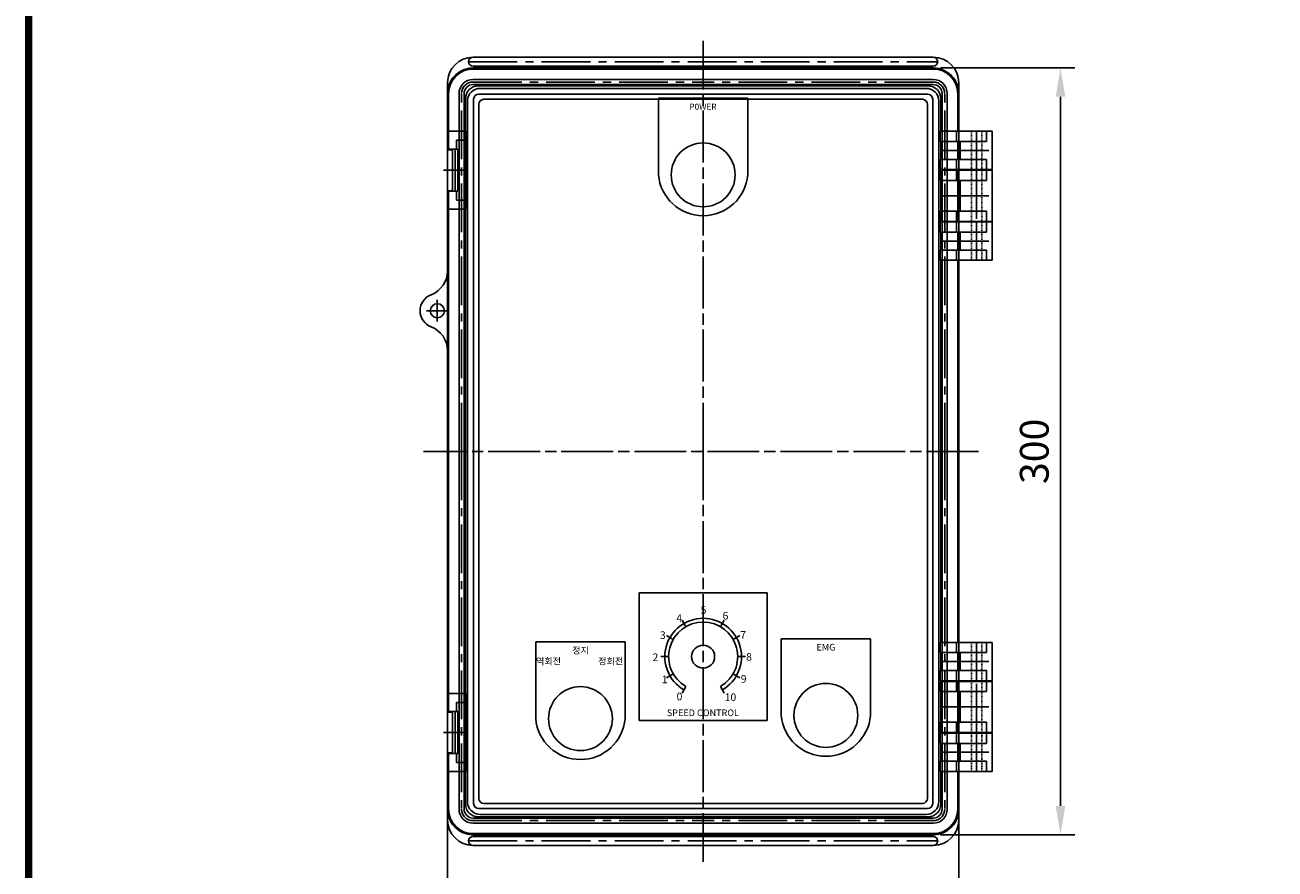
# Model space of a CAD drawing. Units: millimetres. Extents: x 134 to 1470, y 74 to 1026.
# Drawn here: x 168 to 657, y 406 to 737 of the extents above; entities that cross this region are included whole.
import ezdxf
from ezdxf.enums import TextEntityAlignment as Align

# ---------------------------------------------------------------- set-up
doc = ezdxf.new("R2010")
doc.units = ezdxf.units.MM
for name, pattern in [('CENTER2', [28.575, 19.05, -3.175, 3.175, -3.175]), ('HIDDEN', [0.5, 0.25, -0.25]), ('HIDDEN2', [0.3, 0.2, -0.1]), ('PHANTOM15', [1.5, 0.85, -0.15, 0.1, -0.15, 0.1, -0.15])]:
    doc.linetypes.add(name, pattern=pattern)
for name, color, linetype in [('4', 4, 'Continuous'), ('8', 8, 'HIDDEN'), ('C', 6, 'CENTER2'), ('H', 2, 'HIDDEN2'), ('P', 1, 'PHANTOM15'), ('S', 3, 'Continuous')]:
    doc.layers.add(name, color=color, linetype=linetype)
doc.styles.add('ROMANS', font='romans.shx', dxfattribs={"width": 0.7, "bigfont": 'whgtxt.shx'})
doc.styles.get("Standard").update_dxf_attribs({"font": 'BareunDotumPro1.ttf'})
doc.dimstyles.new('ISO-25', dxfattribs={"dimtxt": 2.5, "dimasz": 2.5, "dimexe": 1.25, "dimexo": 0.625, "dimtad": 1, "dimtxsty": 'Standard', "dimcen": 2.5, "dimadec": 0, "dimazin": 0, "dimtfac": 1, "dimtmove": 0, "dimatfit": 3, "dimfxl": 0, "dimarcsym": 0})

# ---------------------------------------------------------------- blocks, each defined once
blk = doc.blocks.new('A$C29014CAB')
for p, q in [((12.64, 29.09), (11.14, 31.69)), ((19.39, 30.9), (19.39, 33.9)), ((26.14, 29.09), (27.64, 31.69)), ((7.69, 24.15), (5.1, 25.65)), ((31.08, 24.15), (33.68, 25.65)), ((5.89, 17.4), (2.89, 17.4)), ((32.89, 17.4), (35.89, 17.4)), ((7.69, 10.65), (5.1, 9.15)), ((31.08, 10.65), (33.68, 9.15)), ((12.64, 5.71), (11.14, 3.11)), ((26.14, 5.71), (27.64, 3.11))]:
    blk.add_line(p, q)
at = {"color": 7}
blk.add_circle((19.39, 17.4), 4.5, dxfattribs=at)
for radius in [15, 13.5]:
    blk.add_arc((19.39, 17.4), radius, 300, 240)
at = {"linetype": 'Continuous', "style": 'ROMANS'}
for s, p in [('5', (18.39, 34.1)), ('6', (26.99, 31.9)), ('4', (8.89, 31)), ('3', (2.49, 24.3)), ('7', (33.89, 24.4)), ('2', (-0.43, 15.68)), ('8', (36.19, 15.8)), ('1', (3.19, 7)), ('9', (34.09, 7.2)), ('0', (8.99, 0.3)), ('10', (27.79, 0))]:
    blk.add_text(s, height=3, dxfattribs=at).set_placement(p)
blk = doc.blocks.new('*D83')
at = {"color": 0, "lineweight": -2}
for p, q in [((526.26, 719.68), (578.87, 719.68)), ((573.25, 708.43), (573.25, 430.93)), ((526.26, 419.68), (578.87, 419.68))]:
    blk.add_line(p, q, dxfattribs=at)
at = {"color": 0}
for points in [[(575.12, 708.43), (571.37, 708.43), (573.25, 719.68)], [(571.37, 430.93), (575.12, 430.93), (573.25, 419.68)]]:
    blk.add_solid(points, dxfattribs=at)
at = {"layer": 'Defpoints', "color": 0}
for p in [(523.45, 719.68), (523.45, 419.68), (573.25, 419.68)]:
    blk.add_point(p, dxfattribs=at)
at = {"color": 0, "insert": (564.45, 569.68), "char_height": 11.25, "attachment_point": 5, "rotation": 90}
blk.add_mtext('300', dxfattribs=at)
blk = doc.blocks.new('*D84')
at = {"color": 0, "lineweight": -2}
for p, q in [((333.45, 426.87), (333.45, 379.2)), ((533.45, 426.87), (533.45, 379.2)), ((344.7, 384.82), (522.2, 384.82))]:
    blk.add_line(p, q, dxfattribs=at)
at = {"color": 0}
for points in [[(344.7, 386.7), (344.7, 382.95), (333.45, 384.82)], [(522.2, 382.95), (522.2, 386.7), (533.45, 384.82)]]:
    blk.add_solid(points, dxfattribs=at)
at = {"layer": 'Defpoints', "color": 0}
for p in [(333.45, 429.68), (533.45, 429.68), (533.45, 384.82)]:
    blk.add_point(p, dxfattribs=at)
at = {"color": 0, "insert": (433.45, 393.62), "char_height": 11.25, "attachment_point": 5}
blk.add_mtext('200', dxfattribs=at)

msp = doc.modelspace()

# ---------------------------------------------------------------- linework, layer by layer
at = {"color": 7}
for p, q in [((415.946, 677.864), (415.946, 707.864)), ((415.946, 707.864), (450.946, 707.864)), ((450.946, 707.864), (450.946, 677.864)), ((408.446, 514.364), (458.446, 514.364)), ((408.446, 464.364), (408.446, 514.364)), ((458.446, 514.364), (458.446, 464.364)), ((367.946, 495.109), (402.946, 495.109)), ((367.946, 465.109), (367.946, 495.109)), ((367.946, 495.109), (402.946, 495.109)), ((402.946, 495.109), (402.946, 465.109)), ((463.946, 496.364), (498.946, 496.364)), ((463.946, 466.364), (463.946, 496.364)), ((463.946, 496.364), (498.946, 496.364)), ((498.946, 496.364), (498.946, 466.364)), ((458.446, 464.364), (408.446, 464.364))]:
    msp.add_line(p, q, dxfattribs=at)
at = {"flags": 128}
msp.add_lwpolyline([(169.574, 1006.169, 2.85, 2.85, 0), (169.574, 93.75, 2.85, 2.85, 0), (1450.398, 93.75, 2.85, 2.85, 0), (1450.398, 1006.169, 2.85, 2.85, 0)], format="xyseb", close=True, dxfattribs=at)
at = {"color": 7}
for centre in [(433.446, 677.864), (433.446, 677.864), (385.446, 465.109), (481.446, 466.364)]:
    msp.add_circle(centre, 12.5, dxfattribs=at)
for centre in [(433.446, 679.435), (385.446, 466.68), (481.446, 467.935)]:
    msp.add_arc(centre, 17.57, 185.12754, 354.87246, dxfattribs=at)
at = {"layer": '4', "color": 7}
for p, q in [((546.446, 694.928), (526.219, 694.928)), ((526.219, 694.928), (526.219, 690.928)), ((532.499, 694.928), (532.499, 690.928)), ((544.302, 694.928), (544.302, 690.928)), ((546.446, 694.928), (546.446, 679.928)), ((526.219, 690.928), (544.302, 690.928)), ((533.946, 690.928), (533.946, 683.928)), ((333.446, 687.928), (337.446, 687.928)), ((333.446, 687.678), (334.946, 687.678)), ((335.446, 687.178), (335.446, 672.178)), ((336.446, 687.928), (336.446, 671.428)), ((337.446, 687.928), (337.446, 671.428)), ((526.219, 683.928), (544.302, 683.928)), ((526.219, 683.928), (526.219, 679.928)), ((546.446, 679.928), (526.219, 679.928)), ((532.499, 683.928), (532.499, 679.928)), ((544.302, 683.928), (544.302, 679.928)), ((546.446, 679.678), (533.446, 679.678)), ((533.446, 675.678), (544.302, 675.678)), ((533.946, 675.678), (533.946, 663.678)), ((544.302, 679.678), (544.302, 675.678)), ((546.446, 679.678), (546.446, 659.678)), ((333.446, 671.678), (334.946, 671.678)), ((333.446, 671.428), (337.446, 671.428)), ((533.446, 663.678), (544.302, 663.678)), ((544.302, 663.678), (544.302, 659.678)), ((546.446, 659.428), (526.219, 659.428)), ((526.219, 655.428), (526.219, 659.428)), ((526.219, 655.428), (544.302, 655.428)), ((532.499, 655.428), (532.499, 659.428)), ((546.446, 659.678), (533.446, 659.678)), ((533.946, 648.428), (533.946, 655.428)), ((544.302, 655.428), (544.302, 659.428)), ((546.446, 644.428), (546.446, 659.428)), ((526.219, 648.428), (544.302, 648.428)), ((526.219, 644.428), (526.219, 648.428)), ((532.499, 644.428), (532.499, 648.428)), ((544.302, 644.428), (544.302, 648.428)), ((546.446, 644.428), (526.219, 644.428)), ((546.446, 494.928), (526.219, 494.928)), ((526.219, 494.928), (526.219, 490.928)), ((532.499, 494.928), (532.499, 490.928)), ((544.302, 494.928), (544.302, 490.928)), ((546.446, 494.928), (546.446, 479.928)), ((526.219, 490.928), (544.302, 490.928)), ((533.946, 490.928), (533.946, 483.928)), ((526.219, 483.928), (544.302, 483.928)), ((526.219, 483.928), (526.219, 479.928)), ((546.446, 479.928), (526.219, 479.928)), ((532.499, 483.928), (532.499, 479.928)), ((546.446, 479.678), (533.446, 479.678)), ((544.302, 483.928), (544.302, 479.928)), ((544.302, 475.678), (544.302, 479.678)), ((546.446, 459.678), (546.446, 479.678)), ((533.446, 475.678), (544.302, 475.678)), ((533.946, 463.678), (533.946, 475.678)), ((333.446, 467.928), (337.446, 467.928)), ((333.446, 467.678), (334.946, 467.678)), ((335.446, 452.178), (335.446, 467.178)), ((336.446, 451.428), (336.446, 467.928)), ((337.446, 451.428), (337.446, 467.928)), ((533.446, 463.678), (544.302, 463.678)), ((546.446, 459.678), (533.446, 459.678)), ((544.302, 459.678), (544.302, 463.678)), ((546.446, 459.428), (526.219, 459.428)), ((526.219, 455.428), (526.219, 459.428)), ((526.219, 455.428), (544.302, 455.428)), ((532.499, 455.428), (532.499, 459.428)), ((533.946, 448.428), (533.946, 455.428)), ((544.302, 455.428), (544.302, 459.428)), ((546.446, 444.428), (546.446, 459.428)), ((333.446, 451.678), (334.946, 451.678)), ((333.446, 451.428), (337.446, 451.428)), ((526.219, 448.428), (544.302, 448.428)), ((526.219, 444.428), (526.219, 448.428)), ((532.499, 444.428), (532.499, 448.428)), ((544.302, 444.428), (544.302, 448.428)), ((546.446, 444.428), (526.219, 444.428))]:
    msp.add_line(p, q, dxfattribs=at)
for centre, start, end in [((334.946, 687.178), 0, 90), ((334.946, 672.178), 270, 0), ((334.946, 467.178), 0, 90), ((334.946, 452.178), 270, 0)]:
    msp.add_arc(centre, 0.5, start, end, dxfattribs=at)
at = {"layer": '8', "color": 7}
for p, q in [((538.446, 694.928), (538.446, 679.928)), ((542.446, 694.928), (542.446, 679.928)), ((538.446, 679.678), (538.446, 659.678)), ((542.446, 679.678), (542.446, 659.678)), ((538.446, 644.428), (538.446, 659.428)), ((542.446, 644.428), (542.446, 659.428)), ((538.446, 494.928), (538.446, 479.928)), ((542.446, 494.928), (542.446, 479.928)), ((538.446, 459.678), (538.446, 479.678)), ((542.446, 459.678), (542.446, 479.678)), ((538.446, 444.428), (538.446, 459.428)), ((542.446, 444.428), (542.446, 459.428))]:
    msp.add_line(p, q, dxfattribs=at)
at = {"layer": 'C', "color": 7}
for p, q in [((433.446, 730.307), (433.446, 569.678)), ((433.446, 569.678), (433.446, 725.252)), ((341.696, 722.128), (525.196, 722.128)), ((343.446, 714.178), (433.446, 714.178)), ((523.446, 714.178), (433.446, 714.178)), ((338.946, 569.678), (338.946, 709.678)), ((527.946, 569.678), (527.946, 709.678)), ((540.446, 694.928), (540.446, 679.928)), ((526.219, 687.428), (546.996, 687.428)), ((338.329, 679.678), (331.872, 679.678)), ((341.385, 679.678), (332.098, 679.678)), ((336.446, 679.678), (332.582, 679.678)), ((540.446, 679.678), (540.446, 659.678)), ((526.219, 669.678), (546.996, 669.678)), ((540.446, 644.428), (540.446, 659.428)), ((526.219, 651.928), (546.996, 651.928)), ((541.115, 569.678), (324.05, 569.678)), ((541.115, 569.678), (324.05, 569.678)), ((539.883, 569.678), (329.258, 569.678)), ((539.883, 569.678), (329.258, 569.678)), ((338.946, 569.678), (338.946, 429.678)), ((433.446, 569.678), (433.446, 414.105)), ((433.446, 409.05), (433.446, 569.678)), ((527.946, 569.678), (527.946, 429.678)), ((540.446, 494.928), (540.446, 479.928)), ((526.219, 487.428), (546.996, 487.428)), ((540.446, 459.678), (540.446, 479.678)), ((526.219, 469.678), (546.996, 469.678)), ((338.329, 459.678), (331.872, 459.678)), ((341.385, 459.678), (332.098, 459.678)), ((336.446, 459.678), (332.582, 459.678)), ((540.446, 444.428), (540.446, 459.428)), ((526.219, 451.928), (546.996, 451.928)), ((343.446, 425.178), (433.446, 425.178)), ((523.446, 425.178), (433.446, 425.178)), ((341.696, 417.228), (525.196, 417.228))]:
    msp.add_line(p, q, dxfattribs=at)
at = {"layer": 'C', "color": 7, "linetype": 'Continuous'}
for p, q in [((329.446, 620.428), (329.446, 628.928)), ((329.446, 620.428), (329.446, 628.928)), ((333.696, 624.678), (325.196, 624.678)), ((333.696, 624.678), (325.196, 624.678))]:
    msp.add_line(p, q, dxfattribs=at)
at = {"layer": 'C', "color": 7}
for centre, start, end in [((343.446, 709.678), 90, 180), ((523.446, 709.678), 0, 90), ((343.446, 429.678), 180, 270), ((523.446, 429.678), 270, 0)]:
    msp.add_arc(centre, 4.5, start, end, dxfattribs=at)
at = {"layer": 'H', "color": 7}
for p, q in [((333.446, 694.928), (340.585, 694.928)), ((340.585, 687.928), (340.585, 694.928)), ((336.946, 687.928), (336.946, 691.428)), ((336.946, 691.428), (340.585, 691.428)), ((340.585, 679.678), (340.585, 687.928)), ((340.585, 679.678), (340.585, 671.428)), ((533.446, 679.678), (526.219, 679.678)), ((526.219, 679.678), (526.219, 675.678)), ((526.219, 675.678), (533.446, 675.678)), ((532.499, 679.678), (532.499, 675.678)), ((336.946, 671.428), (336.946, 667.928)), ((340.585, 671.428), (340.585, 664.428)), ((336.946, 667.928), (340.585, 667.928)), ((333.446, 664.428), (340.585, 664.428)), ((526.219, 663.678), (526.219, 659.678)), ((526.219, 663.678), (533.446, 663.678)), ((532.499, 663.678), (532.499, 659.678)), ((533.446, 659.678), (526.219, 659.678)), ((333.446, 640.317), (333.446, 609.04)), ((333.446, 499.04), (333.446, 530.317)), ((533.446, 479.678), (526.219, 479.678)), ((526.219, 475.678), (526.219, 479.678)), ((532.499, 475.678), (532.499, 479.678)), ((333.446, 474.928), (340.585, 474.928)), ((340.585, 467.928), (340.585, 474.928)), ((526.219, 475.678), (533.446, 475.678)), ((336.946, 467.928), (336.946, 471.428)), ((336.946, 471.428), (340.585, 471.428)), ((340.585, 459.678), (340.585, 467.928)), ((340.585, 459.678), (340.585, 451.428)), ((526.219, 459.678), (526.219, 463.678)), ((526.219, 463.678), (533.446, 463.678)), ((533.446, 459.678), (526.219, 459.678)), ((532.499, 459.678), (532.499, 463.678)), ((336.946, 451.428), (336.946, 447.928)), ((340.585, 451.428), (340.585, 444.428)), ((336.946, 447.928), (340.585, 447.928)), ((333.446, 444.428), (340.585, 444.428))]:
    msp.add_line(p, q, dxfattribs=at)
at = {"layer": 'P', "color": 7}
for p, q in [((343.446, 719.678), (433.446, 719.678)), ((523.446, 719.678), (433.446, 719.678)), ((343.446, 419.678), (433.446, 419.678)), ((523.446, 419.678), (433.446, 419.678))]:
    msp.add_line(p, q, dxfattribs=at)
for centre, start, end in [((343.446, 709.678), 90, 180), ((523.446, 709.678), 0, 90), ((343.446, 429.678), 180, 270), ((523.446, 429.678), 270, 0)]:
    msp.add_arc(centre, 10, start, end, dxfattribs=at)
at = {"layer": 'S', "color": 7}
for p, q in [((343.446, 723.878), (523.446, 723.878)), ((343.446, 720.378), (523.446, 720.378)), ((433.446, 719.678), (343.446, 719.678)), ((433.446, 719.258), (343.446, 719.258)), ((433.446, 719.678), (523.446, 719.678)), ((433.446, 719.258), (523.446, 719.258)), ((343.446, 715.178), (433.446, 715.178)), ((523.446, 715.178), (433.446, 715.178)), ((333.446, 687.928), (333.446, 713.878)), ((333.446, 709.678), (333.446, 569.678)), ((333.866, 709.678), (333.866, 687.678)), ((337.946, 569.678), (337.946, 709.678)), ((339.946, 569.678), (339.946, 709.678)), ((343.446, 713.178), (433.446, 713.178)), ((433.446, 712.678), (345.446, 712.678)), ((345.636, 709.478), (521.256, 709.478)), ((346.214, 711.71), (433.446, 711.71)), ((523.446, 713.178), (433.446, 713.178)), ((433.446, 712.678), (521.446, 712.678)), ((520.677, 711.71), (433.446, 711.71)), ((526.946, 569.678), (526.946, 709.678)), ((528.946, 569.678), (528.946, 709.678)), ((533.026, 694.928), (533.026, 709.678)), ((533.446, 569.678), (533.446, 713.878)), ((533.446, 709.678), (533.446, 694.928)), ((340.446, 707.678), (340.446, 569.678)), ((341.214, 569.678), (341.214, 706.71)), ((343.646, 569.678), (343.646, 707.488)), ((345.684, 569.678), (345.684, 705.45)), ((347.674, 707.44), (519.217, 707.44)), ((521.207, 569.678), (521.207, 705.45)), ((523.246, 569.678), (523.246, 707.488)), ((525.677, 569.678), (525.677, 706.71)), ((526.446, 707.678), (526.446, 694.928)), ((526.446, 690.928), (526.446, 683.928)), ((533.026, 683.928), (533.026, 690.928)), ((533.446, 690.928), (533.446, 683.928)), ((526.446, 679.928), (526.446, 659.428)), ((533.026, 659.428), (533.026, 679.928)), ((533.446, 679.928), (533.446, 659.428)), ((333.446, 640.317), (333.446, 671.428)), ((333.866, 671.678), (333.866, 569.678)), ((526.446, 655.428), (526.446, 648.428)), ((533.026, 648.428), (533.026, 655.428)), ((533.446, 655.428), (533.446, 648.428)), ((526.446, 644.428), (526.446, 569.678)), ((533.026, 569.678), (533.026, 644.428)), ((533.446, 644.428), (533.446, 569.678)), ((333.446, 569.678), (333.446, 609.04)), ((333.446, 569.678), (333.446, 530.317)), ((333.446, 429.678), (333.446, 569.678)), ((333.866, 467.678), (333.866, 569.678)), ((337.946, 569.678), (337.946, 429.678)), ((339.946, 569.678), (339.946, 429.678)), ((340.446, 431.678), (340.446, 569.678)), ((341.214, 569.678), (341.214, 432.647)), ((343.646, 569.678), (343.646, 431.868)), ((345.684, 569.678), (345.684, 433.907)), ((521.207, 569.678), (521.207, 433.907)), ((523.246, 569.678), (523.246, 431.868)), ((525.677, 569.678), (525.677, 432.647)), ((526.446, 494.928), (526.446, 569.678)), ((526.946, 569.678), (526.946, 429.678)), ((528.946, 569.678), (528.946, 429.678)), ((533.026, 569.678), (533.026, 494.928)), ((533.446, 569.678), (533.446, 425.478)), ((533.446, 494.928), (533.446, 569.678)), ((333.446, 499.04), (333.446, 467.928)), ((526.446, 483.928), (526.446, 490.928)), ((533.026, 490.928), (533.026, 483.928)), ((533.446, 483.928), (533.446, 490.928)), ((526.446, 459.428), (526.446, 479.928)), ((533.026, 479.928), (533.026, 459.428)), ((533.446, 459.428), (533.446, 479.928)), ((526.446, 448.428), (526.446, 455.428)), ((533.026, 455.428), (533.026, 448.428)), ((533.446, 448.428), (533.446, 455.428)), ((333.446, 451.428), (333.446, 425.478)), ((333.866, 429.678), (333.866, 451.678)), ((526.446, 431.678), (526.446, 444.428)), ((533.026, 444.428), (533.026, 429.678)), ((533.446, 429.678), (533.446, 444.428)), ((347.674, 431.917), (519.217, 431.917)), ((343.446, 426.178), (433.446, 426.178)), ((433.446, 426.678), (345.446, 426.678)), ((345.636, 429.878), (521.256, 429.878)), ((346.214, 427.647), (433.446, 427.647)), ((520.677, 427.647), (433.446, 427.647)), ((433.446, 426.678), (521.446, 426.678)), ((523.446, 426.178), (433.446, 426.178)), ((343.446, 424.178), (433.446, 424.178)), ((523.446, 424.178), (433.446, 424.178)), ((433.446, 420.098), (343.446, 420.098)), ((433.446, 419.678), (343.446, 419.678)), ((343.446, 418.978), (523.446, 418.978)), ((433.446, 420.098), (523.446, 420.098)), ((433.446, 419.678), (523.446, 419.678)), ((343.446, 415.478), (523.446, 415.478))]:
    msp.add_line(p, q, dxfattribs=at)
msp.add_circle((329.446, 624.678), 2.75, dxfattribs=at)
msp.add_circle((329.446, 624.678), 2.75, dxfattribs=at)
for centre, radius, start, end in [((343.446, 713.878), 10, 90, 180), ((343.446, 722.128), 1.75, 90, 270), ((523.446, 713.878), 10, 0, 90), ((523.446, 722.128), 1.75, 270, 90), ((343.446, 709.678), 10, 90, 180), ((343.446, 709.678), 9.58, 90, 180), ((523.446, 709.678), 10, 0, 90), ((523.446, 709.678), 9.58, 0, 90), ((343.446, 709.678), 5.5, 90, 180), ((523.446, 709.678), 5.5, 0, 90), ((343.446, 709.678), 3.5, 90, 180), ((345.446, 707.678), 5, 90, 180), ((346.214, 706.71), 5, 90, 180), ((345.636, 707.488), 1.99, 90, 180), ((520.677, 706.71), 5, 0, 90), ((521.256, 707.488), 1.99, 0, 90), ((521.446, 707.678), 5, 0, 90), ((523.446, 709.678), 3.5, 0, 90), ((347.674, 705.45), 1.99, 90, 180), ((519.217, 705.45), 1.99, 0, 90), ((323.446, 640.317), 10, 290.99024, 0), ((323.446, 640.317), 10, 290.99024, 0), ((329.446, 624.678), 6.75, 110.99024, 249.00976), ((329.446, 624.678), 6.75, 110.99024, 249.00976), ((323.446, 609.04), 10, 0, 69.00976), ((323.446, 609.04), 10, 0, 69.00976), ((345.446, 431.678), 5, 180, 270), ((346.214, 432.647), 5, 180, 270), ((345.636, 431.868), 1.99, 180, 270), ((347.674, 433.907), 1.99, 180, 270), ((519.217, 433.907), 1.99, 270, 0), ((520.677, 432.647), 5, 270, 0), ((521.256, 431.868), 1.99, 270, 0), ((521.446, 431.678), 5, 270, 0), ((343.446, 429.678), 10, 180, 270), ((343.446, 425.478), 10, 180, 270), ((343.446, 429.678), 9.58, 180, 270), ((343.446, 429.678), 5.5, 180, 270), ((343.446, 429.678), 3.5, 180, 270), ((523.446, 429.678), 3.5, 270, 0), ((523.446, 429.678), 5.5, 270, 0), ((523.446, 429.678), 9.58, 270, 0), ((523.446, 429.678), 10, 270, 0), ((523.446, 425.478), 10, 270, 0), ((343.446, 417.228), 1.75, 90, 270), ((523.446, 417.228), 1.75, 270, 90)]:
    msp.add_arc(centre, radius, start, end, dxfattribs=at)

# ---------------------------------------------------------------- block references
at = {"color": 7}
msp.add_blockref('A$C29014CAB', (414.06, 471.964), dxfattribs=at)

# ---------------------------------------------------------------- texts
at = {"style": 'ROMANS'}
for s, height, p in [('P0WER', 2.3695, (433.375, 704.201)), ('EMG', 2.6064, (481.484, 492.712)), ('역회전', 2.6064, (372.943, 487.246)), ('정지', 2.6064, (385.484, 491.457)), ('정회전', 2.6064, (397.27, 487.246)), ('SPEED CONTROL', 2.60642, (433.348, 467.046))]:
    msp.add_text(s, height=height, dxfattribs=at).set_placement(p, align=Align.MIDDLE)

# ---------------------------------------------------------------- dimensions: what is measured, and where the dimension line sits
at = {"color": 3}
dim = msp.add_linear_dim(base=(573.245, 419.678), p1=(523.446, 719.678), p2=(523.446, 419.678), angle=90, dimstyle='ISO-25', override={"dimscale": 4.5}, dxfattribs=at)
dim.commit()
dim.dimension.update_dxf_attribs({"geometry": '*D83', "text_midpoint": (564.447, 569.678)})
dim = msp.add_linear_dim(base=(533.446, 384.821), p1=(333.446, 429.678), p2=(533.446, 429.678), dimstyle='ISO-25', override={"dimscale": 4.5}, dxfattribs=at)
dim.commit()
dim.dimension.update_dxf_attribs({"geometry": '*D84', "text_midpoint": (433.446, 393.619)})

doc.saveas('drawing.dxf')
